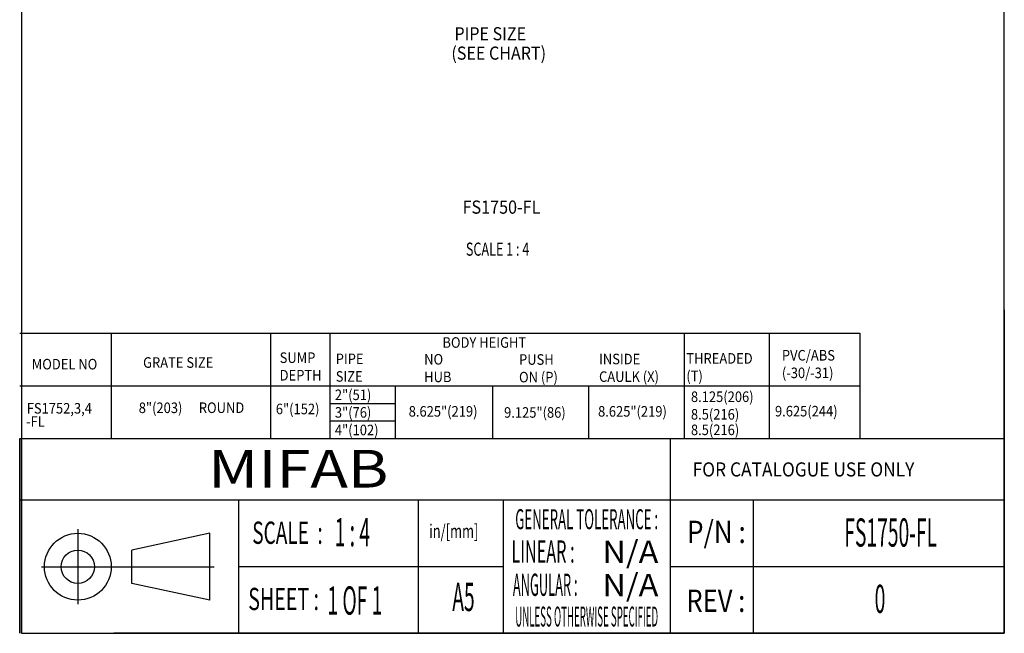
# Model space of a CAD drawing. Units: inches. Extents: x 9.85 to 15.08, y 1.45 to 8.93.
# Drawn here: x 9.85 to 15.08, y 1.45 to 4.7 of the extents above; entities that cross this region are included whole.
import ezdxf
from ezdxf.enums import TextEntityAlignment as Align

# ---------------------------------------------------------------- set-up
doc = ezdxf.new("R2010")
doc.units = ezdxf.units.IN
doc.header["$MEASUREMENT"] = 0
doc.layers.add('BORDER', color=6, linetype='Continuous')
doc.layers.add('DIM', color=1, linetype='Continuous')
doc.styles.add('0.07', font='txt.shx', dxfattribs={"width": 0.9, "height": 0.07})
doc.styles.add('0.07X80%', font='txt.shx', dxfattribs={"width": 0.9, "height": 0.056})
doc.styles.add('BOX1', font='romanc.shx', dxfattribs={"width": 0.5, "height": 0.15})
doc.styles.add('BOX2', font='romanc.shx', dxfattribs={"width": 0.5, "height": 0.3})
doc.styles.add('DIM', font='txt.shx', dxfattribs={"width": 0.9, "height": 0.12})
doc.styles.add('LOGO', font='bgothm.ttf', dxfattribs={"width": 1.2, "height": 0.2})
doc.styles.add('ROMANC', font='romanc.shx', dxfattribs={"height": 0.12})

msp = doc.modelspace()

# ---------------------------------------------------------------- linework, layer by layer
at = {"layer": 'BORDER', "color": 7}
for p, q in [((9.8605, 8.9333), (9.8605, 1.4473)), ((15.0789, 1.4473), (15.0789, 8.9333)), ((15.0789, 3.1645), (15.0789, 1.4473)), ((9.8509, 2.4815), (15.0789, 2.4815)), ((9.8509, 2.4815), (9.8509, 1.4473)), ((9.8509, 1.4473), (9.8509, 2.4815)), ((13.3059, 1.4473), (13.3059, 2.4815)), ((9.8509, 2.1565), (15.0789, 2.1565)), ((11.0138, 1.4473), (11.0138, 2.1565)), ((11.9692, 1.4473), (11.9692, 2.1565)), ((12.4194, 1.4473), (12.4194, 2.1565)), ((13.7478, 1.4473), (13.7478, 2.1565)), ((10.1596, 1.9998), (10.1596, 1.6016)), ((10.8602, 1.978), (10.4465, 1.8894)), ((10.8602, 1.6234), (10.8602, 1.978)), ((10.4465, 1.7121), (10.4465, 1.8894)), ((9.9673, 1.8007), (10.8837, 1.8007)), ((11.0138, 1.8019), (12.4194, 1.8019)), ((13.3059, 1.8019), (15.0789, 1.8019)), ((10.8602, 1.6234), (10.4465, 1.7121)), ((9.8605, 1.4473), (15.0789, 1.4473)), ((15.0789, 1.4473), (10.3509, 1.4473))]:
    msp.add_line(p, q, dxfattribs=at)
for radius in [0.1773, 0.0886]:
    msp.add_circle((10.1596, 1.8007), radius, dxfattribs=at)
at = {"layer": 'DIM', "ltscale": 0.5}
for p, q in [((9.8509, 3.0407), (11.1615, 3.0407)), ((9.8605, 3.0494), (9.8605, 2.4902)), ((9.8605, 3.0494), (9.8605, 2.4902)), ((10.0794, 3.0407), (14.3126, 3.0407)), ((10.3358, 3.0407), (10.3358, 2.4815)), ((11.1827, 3.0407), (11.1827, 2.4815)), ((11.1827, 3.0407), (11.1827, 2.4815)), ((11.4976, 3.0407), (11.4976, 2.4815)), ((13.3793, 3.0407), (13.3793, 2.4815)), ((13.8301, 3.0407), (13.8301, 2.4815)), ((14.3126, 3.0407), (14.3126, 2.4815)), ((9.8509, 2.7611), (11.1827, 2.7611)), ((11.1827, 2.7611), (14.3126, 2.7611)), ((11.8452, 2.7611), (11.8452, 2.4815)), ((12.3618, 2.7611), (12.3618, 2.4815)), ((12.8705, 2.7611), (12.8705, 2.4815)), ((12.8705, 2.7611), (12.8705, 2.4815)), ((11.4976, 2.6679), (11.8452, 2.6679)), ((11.4976, 2.5747), (11.8452, 2.5747)), ((9.8509, 2.4815), (11.1827, 2.4815)), ((9.8509, 2.4815), (11.1827, 2.4815)), ((11.1827, 2.4815), (13.0948, 2.4815))]:
    msp.add_line(p, q, dxfattribs=at)

# ---------------------------------------------------------------- texts
at = {"layer": 'BORDER', "color": 7}
for s, height, style, width, p in [('MIFAB', 0.2, 'LOGO', 1.2, (10.8519, 2.221)), ('1 : 4', 0.15, 'BOX1', 0.5, (11.5233, 1.9087)), ('in/[mm]', 0.072, 'ROMANC', 0.7, (12.0251, 1.9537)), ('1 OF 1', 0.15, 'BOX1', 0.5, (11.4848, 1.5465)), ('A5', 0.15, 'BOX2', 0.5, (12.1478, 1.5652))]:
    msp.add_text(s, height=height, dxfattribs=dict(at, style=style, width=width)).set_placement(p)
at = {"layer": 'BORDER', "color": 7, "ltscale": 5, "style": 'BOX1', "width": 0.9}
msp.add_text('FOR CATALOGUE USE ONLY', height=0.075, dxfattribs=at).set_placement((13.4241, 2.2796))
at = {"layer": 'BORDER', "color": 7, "style": 'ROMANC'}
for s, height, width, p, p2 in [('GENERAL TOLERANCE :', 0.10638, 0.391014, (12.4822, 1.9998), (13.2408, 1.9998)), ('SCALE  :', 0.1182, 0.449196, (11.0858, 1.9221), (11.46, 1.9221)), (' P/N : ', 0.1182, 0.474865, (13.3633, 1.9267), (13.7375, 1.9267)), (' LINEAR : ', 0.1182, 0.353623, (12.4425, 1.8222), (12.8167, 1.8222)), (' N/A ', 0.1182, 0.621318, (12.9066, 1.8204), (13.2808, 1.8204)), (' ANGULAR : ', 0.1182, 0.298121, (12.4543, 1.6459), (12.8285, 1.6459)), (' N/A ', 0.1182, 0.621318, (12.9066, 1.6443), (13.2808, 1.6443)), ('SHEET :', 0.1182, 0.505623, (11.0645, 1.5704), (11.4401, 1.5704)), (' REV : ', 0.1182, 0.488831, (13.3601, 1.561), (13.7343, 1.561)), ('UNLESS OTHERWISE SPECIFIED', 0.10638, 0.289109, (12.4822, 1.4831), (13.2408, 1.4831))]:
    msp.add_text(s, height=height, dxfattribs=dict(at, width=width)).set_placement(p, p2, align=Align.FIT)
at = {"layer": 'BORDER', "ltscale": 0.5, "style": 'BOX1', "width": 0.5}
for s, p in [('FS1750-FL', (14.2295, 1.9073)), ('0', (14.3905, 1.5552))]:
    msp.add_text(s, height=0.15, dxfattribs=at).set_placement(p)
at = {"layer": 'DIM', "ltscale": 0.5}
for s, height, style, width, p in [('PIPE SIZE', 0.0696, 'DIM', 0.9, (12.1592, 4.5951)), ('(SEE CHART)', 0.0696, 'DIM', 0.9, (12.1431, 4.4921)), ('FS1750-FL', 0.07, '0.07', 0.9, (12.2023, 3.6745)), ('SCALE 1 : 4', 0.07, '0.07', 0.7, (12.2202, 3.4515)), ('BODY HEIGHT', 0.056, '0.07', 0.9, (12.0955, 2.9629)), ('PIPE ', 0.056, '0.07', 0.9, (11.529, 2.8761)), ('NO ', 0.056, '0.07', 0.9, (11.9986, 2.8737)), ('PUSH', 0.056, '0.07', 0.9, (12.5023, 2.8726)), ('INSIDE', 0.056, '0.07', 0.9, (12.9271, 2.8751)), ('SIZE', 0.056, '0.07', 0.9, (11.529, 2.7828)), ('HUB', 0.056, '0.07', 0.9, (11.9986, 2.7804)), ('ON (P)', 0.056, '0.07', 0.9, (12.5023, 2.7792)), ('CAULK (X)', 0.056, '0.07', 0.9, (12.9271, 2.7818)), ('2"(51)', 0.056, '0.07', 0.9, (11.5245, 2.6852)), ('8"(203)', 0.056, '0.07', 0.9, (10.4831, 2.6163)), ('6"(152)', 0.056, '0.07', 0.9, (11.2109, 2.6101)), ('3"(76)', 0.056, '0.07', 0.9, (11.5245, 2.5919)), ('8.625"(219)', 0.056, '0.07', 0.9, (11.9164, 2.5973)), ('9.125"(86)', 0.056, '0.07', 0.9, (12.423, 2.5916)), ('8.625"(219)', 0.056, '0.07', 0.9, (12.9219, 2.5973)), ('4"(102)', 0.056, '0.07', 0.9, (11.5245, 2.4985))]:
    msp.add_text(s, height=height, dxfattribs=dict(at, style=style, width=width)).set_placement(p)
at = {"layer": 'DIM', "ltscale": 5, "width": 0.9}
for s, style, p in [('SUMP', '0.07', (11.2313, 2.8824)), ('THREADED', '0.07X80%', (13.3905, 2.8785)), ('PVC/ABS', '0.07X80%', (13.898, 2.895)), ('MODEL NO', '0.07', (9.9149, 2.8479)), ('GRATE SIZE', '0.07', (10.5061, 2.8566)), ('DEPTH', '0.07', (11.2313, 2.7891)), ('(T)', '0.07X80%', (13.3905, 2.7852)), ('(-30/-31)', '0.07X80%', (13.898, 2.8017)), ('8.125(206)', '0.07X80%', (13.415, 2.675)), ('FS1752,3,4', '0.07', (9.8883, 2.6136)), ('8.5(216)', '0.07X80%', (13.415, 2.5817)), ('9.625(244)', '0.07X80%', (13.8612, 2.5984)), ('8.5(216)', '0.07X80%', (13.415, 2.4993))]:
    msp.add_text(s, height=0.056, dxfattribs=dict(at, style=style)).set_placement(p)
at = {"layer": 'DIM', "style": '0.07', "width": 0.9}
for s, p in [('ROUND', (10.802, 2.6167)), ('-FL', (9.8852, 2.5436))]:
    msp.add_text(s, height=0.056, dxfattribs=at).set_placement(p)

doc.saveas('drawing.dxf')
